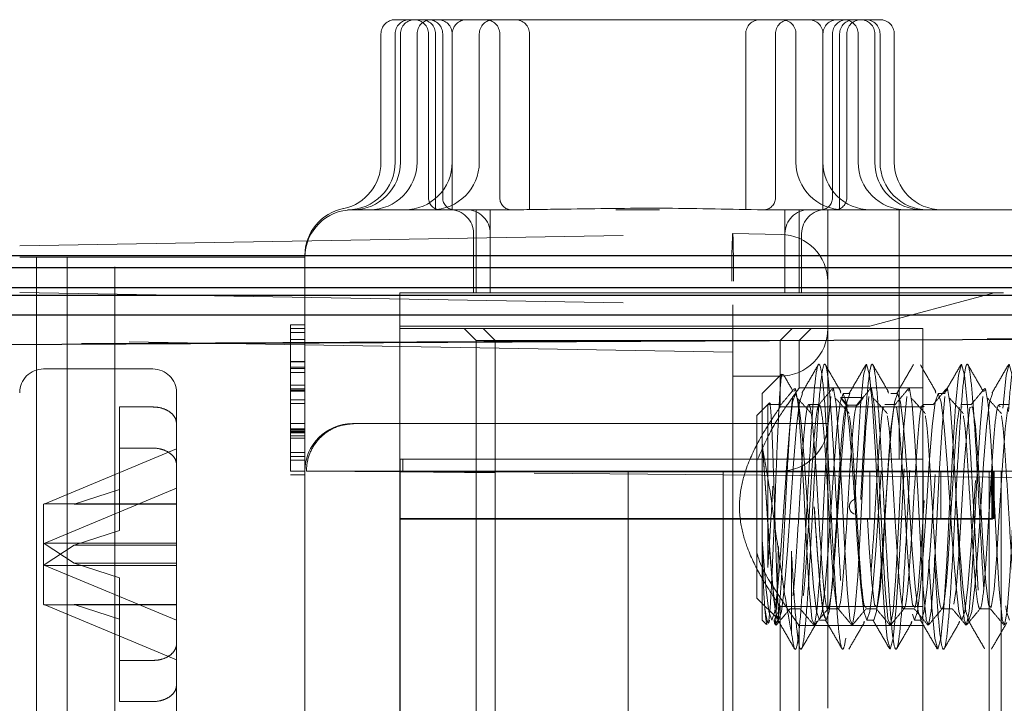
# Model space of a CAD drawing. Units: millimetres. Extents: x 11 to 205, y 5 to 292.
# Drawn here: x 133 to 135, y 188 to 190 of the extents above; entities that cross this region are included whole.
import ezdxf

# ---------------------------------------------------------------- set-up
doc = ezdxf.new("R2010")
doc.units = ezdxf.units.MM
doc.linetypes.add('HIDDEN', pattern=[1.905, 1.27, -0.635])

msp = doc.modelspace()

# ---------------------------------------------------------------- linework, layer by layer
at = {"color": 7, "linetype": 'HIDDEN', "lineweight": 18}
for p, q in [((134.0288, 189.5725), (135.0488, 189.5725)), ((133.9988, 189.5425), (133.9988, 189.2725)), ((134.0288, 189.5425), (134.0288, 189.2725)), ((134.0398, 189.5425), (134.0398, 189.2725)), ((134.0748, 189.5425), (134.0748, 189.2725)), ((134.0988, 189.5425), (134.0988, 189.1975)), ((134.1138, 189.5425), (134.1138, 189.1725)), ((134.1288, 189.5425), (134.1288, 189.1975)), ((134.1488, 189.2725), (134.1488, 189.5425)), ((134.1488, 189.5425), (134.1488, 189.1725)), ((134.2057, 189.2725), (134.2057, 189.5425)), ((134.2488, 189.1975), (134.2488, 189.5425)), ((134.3114, 189.1725), (134.3114, 189.5425)), ((134.7662, 189.5425), (134.7662, 189.1725)), ((134.8288, 189.5425), (134.8288, 189.1975)), ((134.872, 189.5425), (134.872, 189.2725)), ((134.9288, 189.5425), (134.9288, 189.2725)), ((134.9288, 189.1725), (134.9288, 189.5425)), ((134.9488, 189.1975), (134.9488, 189.5425)), ((134.9638, 189.1725), (134.9638, 189.5425)), ((134.9788, 189.1975), (134.9788, 189.5425)), ((135.0028, 189.2725), (135.0028, 189.5425)), ((135.0378, 189.2725), (135.0378, 189.5425)), ((135.0488, 189.2725), (135.0488, 189.5425)), ((135.0788, 189.2725), (135.0788, 189.5425)), ((133.9353, 189.1726), (133.9338, 189.1727)), ((133.9388, 189.1725), (134.2869, 189.1725)), ((134.1988, 189.1725), (134.1988, 188.9975)), ((134.2288, 189.1725), (134.2288, 188.9975)), ((134.7907, 189.1725), (134.9388, 189.1725)), ((134.8488, 188.9975), (134.8488, 189.1725)), ((134.8788, 188.9975), (134.8788, 189.1725)), ((134.9388, 189.0725), (134.9388, 189.1725)), ((134.9388, 189.1725), (135.0888, 189.1725)), ((135.0888, 189.1725), (135.0888, 189.0725)), ((135.1388, 189.1725), (135.9388, 189.1725)), ((133.2388, 189.0963), (134.7388, 189.1225)), ((134.1938, 189.1225), (134.1938, 188.9975)), ((134.7388, 189.1225), (134.8406, 189.1208)), ((134.8838, 188.9975), (134.8838, 189.1225)), ((133.2388, 189.0725), (133.7388, 189.0725)), ((133.2741, 189.0725), (133.2741, 187.2725)), ((133.3388, 189.0725), (133.3388, 187.2725)), ((133.4388, 187.7823), (133.4388, 189.0725)), ((133.7388, 189.0725), (133.8388, 189.0725)), ((133.8388, 188.6225), (133.8388, 189.0725)), ((134.9388, 189.0725), (134.9388, 189.0208)), ((135.0888, 189.0725), (135.0888, 188.6475)), ((134.9388, 186.2187), (134.9388, 189.0208)), ((133.2388, 188.9987), (134.7388, 188.9725)), ((134.0388, 188.9975), (134.0388, 188.6225)), ((134.0388, 188.9975), (135.9388, 188.9975)), ((135.0276, 188.9275), (135.2888, 188.9975)), ((135.0276, 188.9275), (135.2888, 188.9975)), ((135.2888, 188.9975), (135.2888, 188.9975)), ((134.7388, 188.9725), (134.7388, 186.3725)), ((140.3538, 188.9275), (132.9538, 188.8888)), ((133.8088, 188.9302), (133.8388, 188.9302)), ((133.8088, 188.9302), (133.8088, 188.7225)), ((133.8088, 188.9225), (133.8388, 188.9225)), ((133.8088, 188.9139), (133.8388, 188.9139)), ((135.0276, 188.9275), (134.0388, 188.9275)), ((135.0276, 188.9275), (134.0388, 188.9275)), ((135.1388, 188.9225), (134.0388, 188.9225)), ((134.1738, 188.9225), (134.1988, 188.8975)), ((134.2138, 188.9225), (134.2388, 188.8975)), ((134.8388, 188.8975), (134.8638, 188.9225)), ((134.8788, 188.8975), (134.9038, 188.9225)), ((135.1388, 188.9225), (135.1388, 187.4225)), ((134.7388, 188.8725), (132.9388, 188.9039)), ((133.8088, 188.8995), (133.8388, 188.8995)), ((134.1988, 188.8975), (134.2388, 188.8975)), ((134.1988, 188.8975), (134.1988, 187.4475)), ((134.2388, 188.8975), (134.8388, 188.8975)), ((134.2388, 188.8975), (134.2388, 187.4475)), ((134.8388, 188.8975), (134.8788, 188.8975)), ((134.8388, 188.7575), (134.8388, 188.8975)), ((134.8788, 188.7975), (134.8788, 188.8975)), ((133.8088, 188.8918), (133.8388, 188.8918)), ((133.8088, 188.8533), (133.8388, 188.8533)), ((133.8088, 188.8528), (133.8388, 188.8528)), ((133.8088, 188.8524), (133.8388, 188.8524)), ((133.8088, 188.8523), (133.8388, 188.8523)), ((133.5188, 188.8375), (133.2888, 188.8375)), ((133.8088, 188.841), (133.8388, 188.841)), ((133.8088, 188.8386), (133.8388, 188.8386)), ((133.8088, 188.8302), (133.8388, 188.8302)), ((134.8388, 188.8225), (134.7388, 188.8225)), ((134.8412, 188.8265), (134.8008, 188.786)), ((133.8088, 188.8033), (133.8388, 188.8033)), ((133.8088, 188.7956), (133.8388, 188.7956)), ((133.8088, 188.7927), (133.8388, 188.7927)), ((133.8088, 188.7906), (133.8388, 188.7906)), ((135.1388, 188.7975), (134.8788, 188.7975)), ((134.9646, 188.7917), (134.9663, 188.7865)), ((135.0646, 188.7917), (135.0663, 188.7865)), ((135.1646, 188.7917), (135.1663, 188.7865)), ((133.5688, 188.2592), (133.5688, 188.7875)), ((133.8088, 188.7725), (133.8388, 188.7725)), ((133.8088, 188.7724), (133.8388, 188.7724)), ((134.8008, 188.6827), (134.8008, 188.786)), ((134.9666, 188.7775), (134.9658, 188.7775)), ((134.9666, 188.7775), (135.0138, 188.7775)), ((134.9855, 188.786), (134.9712, 188.786)), ((135.0138, 188.7775), (135.0131, 188.7775)), ((135.0855, 188.786), (135.0712, 188.786)), ((135.1855, 188.786), (135.1712, 188.786)), ((133.5188, 188.7575), (133.4488, 188.7575)), ((133.4488, 188.7575), (133.4488, 188.584)), ((133.8088, 188.765), (133.8388, 188.765)), ((133.8088, 188.7648), (133.8388, 188.7648)), ((134.8126, 188.7625), (134.7898, 188.7397)), ((134.816, 188.7659), (134.8126, 188.7625)), ((134.8126, 188.7625), (134.8126, 188.4194)), ((134.8188, 188.7625), (134.8126, 188.7625)), ((134.8188, 188.7625), (134.816, 188.7659)), ((134.8408, 188.7625), (134.8188, 188.7625)), ((135.1388, 188.7575), (134.8388, 188.7575)), ((134.9208, 188.7625), (134.8988, 188.7625)), ((134.9814, 188.758), (134.9802, 188.7613)), ((135.0808, 188.7625), (135.0588, 188.7625)), ((135.0614, 188.758), (135.0588, 188.7571)), ((135.1608, 188.7625), (135.1388, 188.7625)), ((135.2408, 188.7625), (135.2188, 188.7625)), ((135.2214, 188.758), (135.2188, 188.7571)), ((135.3208, 188.7625), (135.2988, 188.7625)), ((134.7898, 188.5475), (134.7898, 188.7397)), ((133.8088, 188.7225), (133.8388, 188.7225)), ((133.8088, 188.7225), (133.8088, 188.6918)), ((133.8088, 188.7117), (133.8388, 188.7117)), ((133.8088, 188.7091), (133.8388, 188.7091)), ((133.8088, 188.7067), (133.8388, 188.7067)), ((133.8088, 188.7062), (133.8388, 188.7062)), ((133.9388, 188.7225), (133.943, 188.7225)), ((134.9388, 188.7225), (133.943, 188.7225)), ((133.8088, 188.7051), (133.8388, 188.7051)), ((133.8088, 188.7033), (133.8388, 188.7033)), ((133.8088, 188.6971), (133.8388, 188.6971)), ((133.8088, 188.6918), (133.8388, 188.6918)), ((133.8088, 188.6918), (133.8088, 188.6225)), ((133.5688, 188.6695), (133.2917, 188.554)), ((133.4488, 188.6709), (133.5188, 188.6709)), ((134.8008, 188.478), (134.8008, 188.6827)), ((133.8088, 188.6618), (133.8388, 188.6618)), ((133.8088, 188.6533), (133.8388, 188.6533)), ((133.8088, 188.6456), (133.8388, 188.6456)), ((134.0452, 188.6475), (134.039, 188.6475)), ((134.039, 188.6475), (134.039, 187.8725)), ((134.0452, 188.6475), (135.0888, 188.6475)), ((134.0452, 188.6225), (134.0452, 188.6475)), ((135.1388, 188.6475), (135.0888, 188.6475)), ((133.8088, 188.6225), (133.8388, 188.6225)), ((133.8088, 188.6148), (133.8388, 188.6148)), ((133.8388, 187.8225), (133.8388, 188.6225)), ((133.842, 188.6225), (134.2388, 188.6225)), ((133.842, 188.6225), (134.0452, 188.6208)), ((134.0388, 188.5225), (134.0388, 188.6225)), ((135.1769, 188.6211), (134.0388, 188.6211)), ((135.2835, 188.6211), (134.0388, 188.6211)), ((134.0452, 188.6225), (134.0452, 188.6208)), ((134.2388, 188.6191), (134.0452, 188.6208)), ((134.5188, 188.6225), (134.2388, 188.6225)), ((135.5911, 188.6073), (134.2388, 188.6191)), ((134.5188, 188.6225), (134.5188, 187.9225)), ((134.7188, 188.6225), (134.5188, 188.6225)), ((134.7188, 188.6225), (134.7188, 187.9225)), ((135.2787, 188.6225), (134.7188, 188.6225)), ((134.8388, 188.6225), (134.7388, 188.6225)), ((135.0276, 188.6225), (135.0276, 188.5225)), ((135.1395, 188.5225), (135.1395, 188.6225)), ((135.1769, 188.6225), (135.1769, 188.5225)), ((135.1769, 188.6211), (135.2835, 188.6211)), ((135.2787, 188.6225), (135.2787, 187.9225)), ((135.3037, 188.6225), (135.2787, 188.6225)), ((135.2835, 188.6211), (135.2839, 188.5211)), ((135.2852, 188.6211), (135.2835, 188.6211)), ((135.2835, 188.6211), (135.2852, 188.6211)), ((135.2856, 188.5211), (135.2852, 188.6211)), ((135.2871, 188.6225), (135.2871, 188.5225)), ((135.2888, 188.6225), (135.2888, 188.5225)), ((135.3037, 188.6225), (135.3037, 187.9225)), ((135.3287, 188.6225), (135.3037, 188.6225)), ((133.2917, 188.471), (133.5688, 188.5865)), ((133.3532, 188.5531), (133.4488, 188.584)), ((133.4488, 188.584), (133.4488, 188.4974)), ((133.2888, 188.5528), (133.2904, 188.554)), ((133.2888, 188.5528), (133.2888, 188.4698)), ((133.3532, 188.5531), (133.2904, 188.554)), ((133.2904, 188.554), (133.2917, 188.554)), ((133.2917, 188.554), (133.5688, 188.554)), ((133.5688, 188.5531), (133.3532, 188.5531)), ((134.7898, 188.3553), (134.7898, 188.5475)), ((134.0388, 188.5225), (134.0388, 187.8225)), ((135.2888, 188.5225), (134.0388, 188.5225)), ((135.1769, 188.5211), (134.0388, 188.5211)), ((134.0388, 188.5211), (135.2839, 188.5211)), ((135.1769, 188.5211), (135.1769, 188.5225)), ((135.2839, 188.5211), (135.1769, 188.5211)), ((135.2856, 188.5211), (135.2839, 188.5211)), ((135.2839, 188.5211), (135.2856, 188.5211)), ((133.4488, 188.4974), (133.3532, 188.4665)), ((133.2888, 188.4698), (133.2904, 188.4699)), ((133.2888, 188.4698), (133.2888, 188.3422)), ((133.2917, 188.471), (133.2904, 188.4699)), ((133.2904, 188.4699), (133.3532, 188.4286)), ((133.2904, 188.4251), (133.3532, 188.4665)), ((133.5688, 188.471), (133.2917, 188.471)), ((133.3532, 188.4665), (133.5688, 188.4665)), ((134.8008, 188.309), (134.8008, 188.478)), ((133.2888, 188.4253), (133.2904, 188.4251)), ((133.2917, 188.4241), (133.2904, 188.4251)), ((133.2917, 188.4241), (133.5688, 188.3086)), ((133.5688, 188.4241), (133.2917, 188.4241)), ((133.4488, 188.3977), (133.3532, 188.4286)), ((133.3532, 188.4286), (133.5688, 188.4286)), ((133.4488, 188.3977), (133.4488, 188.2241)), ((134.7898, 188.3553), (134.8351, 188.3101)), ((133.2888, 188.3422), (133.2904, 188.3411)), ((133.3532, 188.3419), (133.2904, 188.3411)), ((133.2904, 188.3411), (133.2917, 188.341)), ((133.5688, 188.2256), (133.2917, 188.341)), ((133.2917, 188.341), (133.5688, 188.341)), ((133.3532, 188.3419), (133.4488, 188.3111)), ((133.5688, 188.3419), (133.3532, 188.3419)), ((134.8372, 188.3375), (135.1388, 188.3375)), ((134.8388, 188.0075), (134.8388, 188.3398)), ((134.8351, 188.3276), (134.8259, 188.3096)), ((134.8351, 188.3101), (134.8351, 188.3276)), ((134.8588, 188.3325), (134.8808, 188.3325)), ((134.9388, 188.3325), (134.9608, 188.3325)), ((135.0188, 188.3325), (135.0408, 188.3325)), ((135.0988, 188.3325), (135.1208, 188.3325)), ((135.1788, 188.3325), (135.2008, 188.3325)), ((135.2588, 188.3325), (135.2808, 188.3325)), ((134.8008, 188.309), (134.8102, 188.2997)), ((134.8284, 188.3012), (134.8351, 188.3101)), ((134.8769, 188.2975), (135.1388, 188.2975)), ((134.8788, 188.0475), (134.8788, 188.3002)), ((134.9146, 188.3034), (134.9157, 188.3069)), ((134.9212, 188.309), (134.9355, 188.309)), ((135.0146, 188.3034), (135.0157, 188.3069)), ((135.0212, 188.309), (135.0355, 188.309)), ((135.1146, 188.3034), (135.1157, 188.3069)), ((135.1212, 188.309), (135.1355, 188.309)), ((135.2146, 188.3034), (135.2157, 188.3069)), ((133.5688, 188.1726), (133.5688, 188.2592)), ((133.4488, 188.2241), (133.5188, 188.2241)), ((133.4488, 188.2241), (133.4488, 188.1375)), ((133.5688, 188.1075), (133.5688, 188.1726)), ((133.5188, 188.1375), (133.4488, 188.1375))]:
    msp.add_line(p, q, dxfattribs=at)
at = {"color": 7, "linetype": 'Continuous', "lineweight": 25}
for p, q in [((140.2038, 189.0759), (132.9538, 189.0759)), ((132.9538, 189.0509), (140.2288, 189.0509)), ((132.9538, 189.0089), (140.2704, 189.0089)), ((132.9538, 188.9928), (140.2865, 188.9928)), ((140.3288, 188.9509), (132.9538, 188.9509)), ((140.3538, 188.9259), (132.9538, 188.8871))]:
    msp.add_line(p, q, dxfattribs=at)
at = {"color": 7, "linetype": 'HIDDEN', "lineweight": 18, "flags": 128}
for points in [[(134.996, 188.5634), (135.0019, 188.6699), (135.0077, 188.7597), (135.014, 188.8247), (135.0202, 188.8475), (135.0265, 188.8247), (135.0327, 188.7597), (135.039, 188.6623), (135.0452, 188.5475), (135.0515, 188.4327), (135.0577, 188.3354), (135.064, 188.2704), (135.0702, 188.2475), (135.0765, 188.2704), (135.0827, 188.3354), (135.089, 188.4327), (135.0952, 188.5475), (135.096, 188.5634), (135.1019, 188.6699), (135.1077, 188.7597), (135.114, 188.8247), (135.1202, 188.8475), (135.1265, 188.8247), (135.1327, 188.7597), (135.139, 188.6623), (135.1452, 188.5475), (135.1515, 188.4327), (135.1577, 188.3354), (135.164, 188.2704), (135.1702, 188.2475), (135.1765, 188.2704), (135.1827, 188.3354), (135.189, 188.4327), (135.1952, 188.5475), (135.196, 188.5634), (135.2019, 188.6699), (135.2077, 188.7597), (135.214, 188.8247), (135.2202, 188.8475), (135.2265, 188.8247), (135.2327, 188.7597), (135.239, 188.6623), (135.2452, 188.5475), (135.2515, 188.4327), (135.2577, 188.3354), (135.264, 188.2704), (135.2702, 188.2475), (135.2765, 188.2704), (135.2827, 188.3354), (135.289, 188.4327), (135.2952, 188.5475), (135.296, 188.5634), (135.3019, 188.6699), (135.3077, 188.7597), (135.314, 188.8247), (135.3202, 188.8475), (135.3265, 188.8247), (135.3327, 188.7597), (135.339, 188.6623), (135.3452, 188.5475), (135.3515, 188.4327), (135.3577, 188.3354), (135.364, 188.2704), (135.3702, 188.2475), (135.3765, 188.2704), (135.3827, 188.3354), (135.389, 188.4327), (135.3952, 188.5475), (135.396, 188.5634), (135.4019, 188.6699), (135.4077, 188.7597), (135.414, 188.8247), (135.4202, 188.8475), (135.4265, 188.8247), (135.4327, 188.7597), (135.439, 188.6623), (135.4452, 188.5475), (135.4515, 188.4327), (135.4577, 188.3354), (135.464, 188.2704), (135.4702, 188.2475), (135.4765, 188.2704), (135.4827, 188.3354), (135.489, 188.4327), (135.4952, 188.5475), (135.496, 188.5634), (135.5019, 188.6699), (135.5077, 188.7597), (135.514, 188.8247), (135.5202, 188.8475), (135.5265, 188.8247), (135.5327, 188.7597), (135.539, 188.6623), (135.5452, 188.5475), (135.5515, 188.4327), (135.5577, 188.3354), (135.564, 188.2704), (135.5702, 188.2475), (135.5702, 188.2475)], [(134.8689, 188.7911), (134.8707, 188.7965), (134.8766, 188.763), (134.8822, 188.6866), (134.8882, 188.5806), (134.8938, 188.4695), (134.8997, 188.3732), (134.9055, 188.3125), (134.9059, 188.3096), (134.9109, 188.299), (134.9161, 188.3276), (134.9218, 188.4009), (134.9277, 188.5053), (134.9334, 188.6167), (134.9392, 188.7153), (134.945, 188.7793), (134.945, 188.7793)], [(134.9489, 188.7911), (134.9507, 188.7965), (134.9566, 188.763), (134.9622, 188.6866), (134.9682, 188.5806), (134.9738, 188.4695), (134.9797, 188.3732), (134.9855, 188.3125), (134.9859, 188.3096), (134.9909, 188.299), (134.9961, 188.3276), (135.0018, 188.4009), (135.0077, 188.5053), (135.0134, 188.6167), (135.0192, 188.7153), (135.025, 188.7793), (135.025, 188.7793)], [(135.0289, 188.7911), (135.0307, 188.7965), (135.0366, 188.763), (135.0422, 188.6866), (135.0482, 188.5806), (135.0538, 188.4695), (135.0597, 188.3732), (135.0655, 188.3125), (135.0659, 188.3096), (135.0709, 188.299), (135.0761, 188.3276), (135.0818, 188.4009), (135.0877, 188.5053), (135.0934, 188.6167), (135.0992, 188.7153), (135.105, 188.7793), (135.105, 188.7793)], [(135.1089, 188.7911), (135.1107, 188.7965), (135.1166, 188.763), (135.1222, 188.6866), (135.1282, 188.5806), (135.1338, 188.4695), (135.1397, 188.3732), (135.1455, 188.3125), (135.1459, 188.3096), (135.1509, 188.299), (135.1561, 188.3276), (135.1618, 188.4009), (135.1677, 188.5053), (135.1734, 188.6167), (135.1792, 188.7153), (135.185, 188.7793), (135.185, 188.7793)], [(135.1889, 188.7911), (135.1907, 188.7965), (135.1966, 188.763), (135.2022, 188.6866), (135.2082, 188.5806), (135.2138, 188.4695), (135.2197, 188.3732), (135.2255, 188.3125), (135.2259, 188.3096), (135.2309, 188.299), (135.2361, 188.3276), (135.2418, 188.4009), (135.2477, 188.5053), (135.2534, 188.6167), (135.2592, 188.7153), (135.265, 188.7793), (135.265, 188.7793)], [(135.2689, 188.7911), (135.2707, 188.7965), (135.2766, 188.763), (135.2822, 188.6866), (135.2882, 188.5806), (135.2938, 188.4695), (135.2997, 188.3732), (135.3055, 188.3125), (135.3059, 188.3096), (135.3109, 188.299), (135.3161, 188.3276), (135.3218, 188.4009), (135.3277, 188.5053), (135.3334, 188.6167), (135.3392, 188.7153), (135.345, 188.7793), (135.345, 188.7793)], [(134.8008, 188.478), (134.8087, 188.3789), (134.8149, 188.3272), (134.8212, 188.309), (134.8274, 188.3272), (134.8337, 188.3789), (134.8399, 188.4563), (134.8462, 188.5475), (134.8524, 188.6388), (134.8587, 188.7162), (134.8649, 188.7679), (134.8712, 188.786), (134.8774, 188.7679), (134.8837, 188.7162), (134.8899, 188.6388), (134.8962, 188.5475), (134.9008, 188.478), (134.9087, 188.3789), (134.9149, 188.3272), (134.9212, 188.309), (134.9212, 188.309)], [(134.8008, 188.6827), (134.8057, 188.6178), (134.8105, 188.5475), (134.8167, 188.4563), (134.823, 188.3789), (134.8292, 188.3272), (134.8355, 188.309), (134.8417, 188.3272), (134.848, 188.3789), (134.8542, 188.4563), (134.8605, 188.5475), (134.8667, 188.6388), (134.873, 188.7162), (134.8792, 188.7679), (134.8855, 188.786), (134.8855, 188.786)], [(134.9105, 188.5476), (134.9105, 188.5475), (134.9167, 188.4563), (134.923, 188.3789), (134.9292, 188.3272), (134.9355, 188.309), (134.9417, 188.3272), (134.948, 188.3789), (134.9542, 188.4563), (134.9605, 188.5475), (134.9667, 188.6388), (134.973, 188.7162), (134.9792, 188.7679), (134.9855, 188.786), (134.9855, 188.786)], [(134.9228, 188.3139), (134.9274, 188.3272), (134.9337, 188.3789), (134.9399, 188.4563), (134.9462, 188.5475), (134.9524, 188.6388), (134.9587, 188.7162), (134.9649, 188.7679), (134.9712, 188.786), (134.9774, 188.7679), (134.9837, 188.7162), (134.9899, 188.6388), (134.9962, 188.5475), (135.0008, 188.478), (135.0087, 188.3789), (135.0149, 188.3272), (135.0212, 188.309), (135.0274, 188.3272), (135.0337, 188.3789), (135.0399, 188.4563), (135.0462, 188.5475), (135.0524, 188.6388), (135.0587, 188.7162), (135.0649, 188.7679), (135.0712, 188.786), (135.0774, 188.7679), (135.0837, 188.7162), (135.0899, 188.6388), (135.0962, 188.5475), (135.1008, 188.478), (135.1087, 188.3789), (135.1149, 188.3272), (135.1212, 188.309), (135.1274, 188.3272), (135.1337, 188.3789), (135.1399, 188.4563), (135.1462, 188.5475), (135.1524, 188.6388), (135.1587, 188.7162), (135.1649, 188.7679), (135.1712, 188.786), (135.1774, 188.7679), (135.1837, 188.7162), (135.1899, 188.6388), (135.1962, 188.5475), (135.2008, 188.478), (135.2087, 188.3789), (135.2149, 188.3272), (135.2212, 188.309), (135.2274, 188.3272), (135.2337, 188.3789), (135.2399, 188.4563), (135.2462, 188.5475), (135.2524, 188.6388), (135.2587, 188.7162), (135.2649, 188.7679), (135.2712, 188.786), (135.2774, 188.7679), (135.2837, 188.7162), (135.2899, 188.6388), (135.2962, 188.5475), (135.3008, 188.478), (135.3087, 188.3789), (135.3149, 188.3272), (135.3212, 188.309), (135.3212, 188.309)], [(135.0355, 188.309), (135.0417, 188.3272), (135.048, 188.3789), (135.0542, 188.4563), (135.0605, 188.5475), (135.0667, 188.6388), (135.073, 188.7162), (135.0792, 188.7679), (135.0855, 188.786), (135.0917, 188.7679), (135.098, 188.7162), (135.1008, 188.6827), (135.1057, 188.6178), (135.1105, 188.5475), (135.1167, 188.4563), (135.123, 188.3789), (135.1292, 188.3272), (135.1355, 188.309), (135.1417, 188.3272), (135.148, 188.3789), (135.1542, 188.4563), (135.1605, 188.5475), (135.1667, 188.6388), (135.173, 188.7162), (135.1792, 188.7679), (135.1855, 188.786), (135.1855, 188.786)], [(135.2105, 188.5476), (135.2105, 188.5475), (135.2167, 188.4563), (135.223, 188.3789), (135.2292, 188.3272), (135.2355, 188.309), (135.2417, 188.3272), (135.248, 188.3789), (135.2542, 188.4563), (135.2605, 188.5475), (135.2667, 188.6388), (135.273, 188.7162), (135.2792, 188.7679), (135.2855, 188.786), (135.2855, 188.786)], [(135.3177, 188.7562), (135.3118, 188.7118), (135.3061, 188.6347), (135.3004, 188.5398), (135.2945, 188.446), (135.2889, 188.3735), (135.2829, 188.3356), (135.2773, 188.341), (135.2714, 188.3884), (135.2661, 188.4603), (135.2608, 188.5475), (135.255, 188.642), (135.2493, 188.7168), (135.2434, 188.758), (135.2377, 188.7562), (135.2318, 188.7118), (135.2261, 188.6347), (135.2204, 188.5398), (135.2145, 188.446), (135.2089, 188.3735), (135.2029, 188.3356), (135.1973, 188.341), (135.1914, 188.3884), (135.1861, 188.4603), (135.1808, 188.5475), (135.175, 188.642), (135.1693, 188.7168), (135.1634, 188.758), (135.1577, 188.7562), (135.1518, 188.7118), (135.1461, 188.6347), (135.1404, 188.5398), (135.1345, 188.446), (135.1289, 188.3735), (135.1229, 188.3356), (135.1173, 188.341), (135.1114, 188.3884), (135.1061, 188.4603), (135.1008, 188.5475), (135.095, 188.642), (135.0893, 188.7168), (135.0834, 188.758), (135.0777, 188.7562), (135.0718, 188.7118), (135.0661, 188.6347), (135.0604, 188.5398), (135.0545, 188.446), (135.0489, 188.3735), (135.0429, 188.3356), (135.0373, 188.341), (135.0314, 188.3884), (135.0261, 188.4603), (135.0208, 188.5475), (135.015, 188.642), (135.0093, 188.7168), (135.0034, 188.758), (135.0021, 188.7614), (135.0021, 188.7614)]]:
    msp.add_lwpolyline(points, dxfattribs=at)
at = {"color": 7, "linetype": 'HIDDEN', "lineweight": 18}
for centre, radius, start, end in [((134.0288, 189.5425), 0.03, 90, 180), ((134.0588, 189.5425), 0.03, 90, 180), ((134.0698, 189.5425), 0.03, 90, 180), ((134.0688, 189.5425), 0.03, 0, 90), ((134.1048, 189.5425), 0.03, 90, 180), ((134.0838, 189.5425), 0.03, 0, 90), ((134.0988, 189.5425), 0.03, 0, 90), ((134.1188, 189.5425), 0.03, 0, 90), ((134.1788, 189.5425), 0.03, 90, 180), ((134.2357, 189.5425), 0.03, 90, 180), ((134.2188, 189.5425), 0.03, 0, 90), ((134.2814, 189.5425), 0.03, 0, 90), ((134.7962, 189.5425), 0.03, 90, 180), ((134.8588, 189.5425), 0.03, 90, 180), ((134.842, 189.5425), 0.03, 0, 90), ((134.8988, 189.5425), 0.03, 0, 90), ((134.9588, 189.5425), 0.03, 90, 180), ((134.9788, 189.5425), 0.03, 90, 180), ((134.9938, 189.5425), 0.03, 90, 180), ((134.9728, 189.5425), 0.03, 0, 90), ((135.0088, 189.5425), 0.03, 90, 180), ((135.0078, 189.5425), 0.03, 0, 90), ((135.0188, 189.5425), 0.03, 0, 90), ((135.0488, 189.5425), 0.03, 0, 90), ((133.8988, 189.2725), 0.1, 282.7205, 0), ((133.9288, 189.2725), 0.1, 270, 0), ((133.9398, 189.2725), 0.1, 270, 0), ((133.9748, 189.2725), 0.1, 270, 0), ((134.0488, 189.2725), 0.1, 270, 0), ((134.1057, 189.2725), 0.1, 270, 0), ((134.972, 189.2725), 0.1, 180, 270), ((135.0288, 189.2725), 0.1, 180, 270), ((135.1028, 189.2725), 0.1, 180, 270), ((135.1378, 189.2725), 0.1, 180, 270), ((135.1488, 189.2725), 0.1, 180, 270), ((135.1788, 189.2725), 0.1, 180, 270), ((134.1238, 189.1975), 0.025, 180, 270), ((134.1538, 189.1975), 0.025, 180, 270), ((134.2738, 189.1975), 0.025, 180, 270), ((134.8038, 189.1975), 0.025, 270, 0), ((134.9238, 189.1975), 0.025, 270, 0), ((134.9538, 189.1975), 0.025, 270, 0), ((133.9388, 189.0766), 0.1, 100.694, 180.0115), ((133.9388, 189.0725), 0.1, 90, 180), ((134.1438, 189.1225), 0.05, 0, 90), ((134.1788, 189.1225), 0.05, 0, 90), ((134.8988, 189.1225), 0.05, 90, 180), ((134.9338, 189.1225), 0.05, 90, 180), ((136.2301, 189.0465), 1.4933, 177.0809, 180.9197), ((134.8388, 189.0208), 0.1, 0, 89), ((134.8388, 188.9225), 0.1, 270, 0), ((133.2888, 188.7875), 0.05, 90, 180), ((133.5188, 188.7875), 0.05, 360, 90), ((133.9388, 188.6225), 0.1, 90, 180), ((134.8388, 188.7225), 0.1, 270, 0)]:
    msp.add_arc(centre, radius, start, end, dxfattribs=at)
msp.add_ellipse((134.7388, 189.0225), major_axis=(0, 0.1), ratio=0.01745, start_param=4.712389, end_param=6.283185, dxfattribs=at)
for points, knots in [([(134.2869, 189.1725), (134.3201, 189.173), (134.4189, 189.1744), (134.589, 189.1769), (134.7229, 189.174), (134.7907, 189.1725)], [0, 0, 0, 0, 0.199423, 0.594142, 1, 1, 1, 1]), ([(134.585, 189.1725), (134.5844, 189.1725), (134.569, 189.1725), (134.5388, 189.1726), (134.5086, 189.1725), (134.4932, 189.1725), (134.4927, 189.1725)], [0, 0, 0, 0, 0.018062, 0.5, 0.981938, 1, 1, 1, 1]), ([(135.0888, 189.1725), (135.0902, 189.1725), (135.0947, 189.1725), (135.1193, 189.1725), (135.1363, 189.1725), (135.1387, 189.1725), (135.1388, 189.1725)], [0, 0, 0, 0, 0.283116, 0.90121, 0.994902, 1, 1, 1, 1]), ([(134.8623, 188.454), (134.8648, 188.4115), (134.8694, 188.3332), (134.8761, 188.2634), (134.8823, 188.2397), (134.8886, 188.2632), (134.8948, 188.3299), (134.9011, 188.4297), (134.9073, 188.5475), (134.9136, 188.6653), (134.9198, 188.7652), (134.9261, 188.8319), (134.9323, 188.8553), (134.9386, 188.8319), (134.9448, 188.7652), (134.9511, 188.6654), (134.9569, 188.5549), (134.9631, 188.4377), (134.9694, 188.3339), (134.9761, 188.2632), (134.9823, 188.2397), (134.9886, 188.2632), (134.9948, 188.3299), (135.0008, 188.4253), (135.0047, 188.4981), (135.0065, 188.5319)], [0, 0, 0, 0, 0.0516026, 0.0949727, 0.1383427, 0.1817127, 0.2250827, 0.2684527, 0.3118228, 0.3551928, 0.3985628, 0.4419328, 0.4853029, 0.5286729, 0.5720429, 0.6154129, 0.6587829, 0.6938582, 0.7454609, 0.7888309, 0.8322009, 0.8755709, 0.918941, 0.962311, 1, 1, 1, 1]), ([(134.8623, 188.2835), (134.865, 188.2663), (134.8697, 188.2354), (134.8765, 188.2637), (134.8827, 188.3297), (134.889, 188.4298), (134.8952, 188.5475), (134.9015, 188.6653), (134.9077, 188.7652), (134.914, 188.8319), (134.9202, 188.8553), (134.9265, 188.8319), (134.9327, 188.7652), (134.939, 188.6653), (134.9452, 188.5475), (134.9515, 188.4297), (134.9572, 188.3384), (134.9633, 188.2677), (134.9697, 188.2376), (134.9765, 188.2632), (134.9827, 188.3299), (134.9887, 188.4254), (134.9926, 188.4983), (134.9945, 188.5322)], [0, 0, 0, 0, 0.059438, 0.106777, 0.154116, 0.201455, 0.248795, 0.296134, 0.343473, 0.390812, 0.438151, 0.48549, 0.532829, 0.580168, 0.627507, 0.674847, 0.722186, 0.757302, 0.816741, 0.86408, 0.911419, 0.958758, 1, 1, 1, 1]), ([(134.9191, 188.8468), (134.9133, 188.8367), (134.9016, 188.8165), (134.8899, 188.7964), (134.8841, 188.7863)], [0, 0, 0, 0, 0.50013, 1, 1, 1, 1]), ([(134.9663, 188.79), (134.9609, 188.7994), (134.95, 188.8181), (134.9392, 188.8368), (134.9338, 188.8462)], [0, 0, 0, 0, 0.4998084, 1, 1, 1, 1]), ([(135.0191, 188.8468), (135.0133, 188.8367), (135.0016, 188.8165), (134.9899, 188.7964), (134.9841, 188.7863)], [0, 0, 0, 0, 0.5001303, 1, 1, 1, 1]), ([(135.0081, 188.5625), (135.01, 188.5991), (135.014, 188.6722), (135.0199, 188.7666), (135.0261, 188.8319), (135.0323, 188.8553), (135.0386, 188.8319), (135.0448, 188.7652), (135.0511, 188.6653), (135.0573, 188.5475), (135.0636, 188.4297), (135.0698, 188.3299), (135.0761, 188.2632), (135.0823, 188.2397), (135.0886, 188.2631), (135.0948, 188.3299), (135.101, 188.4296), (135.1056, 188.5135), (135.1097, 188.5941), (135.114, 188.6721), (135.1199, 188.7666), (135.1261, 188.8319), (135.1323, 188.8553), (135.1386, 188.8319), (135.1448, 188.7652), (135.1511, 188.6653), (135.1573, 188.5475), (135.1636, 188.4297), (135.1698, 188.3299), (135.1761, 188.2632), (135.1823, 188.2397), (135.1886, 188.2631), (135.1948, 188.3299), (135.201, 188.4296), (135.2056, 188.5135), (135.2097, 188.5941), (135.214, 188.6721), (135.2199, 188.7666), (135.2261, 188.8319), (135.2323, 188.8553), (135.2386, 188.8319), (135.2448, 188.7652), (135.2511, 188.6653), (135.2573, 188.5475), (135.2636, 188.4297), (135.2698, 188.3299), (135.2761, 188.2632), (135.2823, 188.2397), (135.2886, 188.2631), (135.2948, 188.3299), (135.301, 188.4296), (135.3056, 188.5135), (135.3097, 188.5941), (135.314, 188.6721), (135.3199, 188.7666), (135.3261, 188.8319), (135.3323, 188.8553), (135.3386, 188.8319), (135.3448, 188.7652), (135.3511, 188.6653), (135.3573, 188.5475), (135.3636, 188.4297), (135.3698, 188.3299), (135.3761, 188.2632), (135.3823, 188.2397), (135.3886, 188.2631), (135.3948, 188.3299), (135.401, 188.4296), (135.4056, 188.5135), (135.4097, 188.5941), (135.414, 188.6721), (135.4199, 188.7666), (135.4261, 188.8319), (135.4323, 188.8553), (135.4386, 188.8319), (135.4448, 188.7652), (135.4511, 188.6653), (135.4573, 188.5475), (135.4636, 188.4297), (135.4698, 188.3299), (135.4761, 188.2632), (135.4823, 188.2397), (135.4886, 188.2631), (135.4948, 188.3299), (135.501, 188.4296), (135.5056, 188.5135), (135.5097, 188.5941), (135.514, 188.6721), (135.5199, 188.7666), (135.5261, 188.8319), (135.5323, 188.8553), (135.5386, 188.8319), (135.5448, 188.7652), (135.5511, 188.6653), (135.5573, 188.5475), (135.5636, 188.4297), (135.5698, 188.3299), (135.5761, 188.2631), (135.5823, 188.2399), (135.5872, 188.2575), (135.5901, 188.2824), (135.5908, 188.2889)], [0, 0, 0, 0, 0.010076, 0.020106, 0.03083, 0.041555, 0.05228, 0.063005, 0.07373, 0.084454, 0.095179, 0.105904, 0.116629, 0.127353, 0.138078, 0.148803, 0.159528, 0.170252, 0.171621, 0.181697, 0.191726, 0.202451, 0.213176, 0.223901, 0.234626, 0.24535, 0.256075, 0.2668, 0.277525, 0.288249, 0.298974, 0.309699, 0.320424, 0.331148, 0.341873, 0.343242, 0.353318, 0.363347, 0.374072, 0.384797, 0.395522, 0.406246, 0.416971, 0.427696, 0.438421, 0.449145, 0.45987, 0.470595, 0.48132, 0.492044, 0.502769, 0.513494, 0.514862, 0.524939, 0.534968, 0.545693, 0.556418, 0.567142, 0.577867, 0.588592, 0.599317, 0.610041, 0.620766, 0.631491, 0.642216, 0.65294, 0.663665, 0.67439, 0.685115, 0.686483, 0.696559, 0.706589, 0.717313, 0.728038, 0.738763, 0.749488, 0.760213, 0.770937, 0.781662, 0.792387, 0.803112, 0.813836, 0.824561, 0.835286, 0.846011, 0.856735, 0.858104, 0.86818, 0.878209, 0.888934, 0.899659, 0.910384, 0.921109, 0.931833, 0.942558, 0.953283, 0.964008, 0.974732, 0.985457, 0.996182, 1, 1, 1, 1]), ([(135.0663, 188.79), (135.0609, 188.7994), (135.05, 188.8181), (135.0392, 188.8368), (135.0338, 188.8462)], [0, 0, 0, 0, 0.4998084, 1, 1, 1, 1]), ([(135.1191, 188.8468), (135.1133, 188.8367), (135.1016, 188.8165), (135.0899, 188.7964), (135.0841, 188.7863)], [0, 0, 0, 0, 0.50013, 1, 1, 1, 1]), ([(135.1663, 188.79), (135.1609, 188.7994), (135.15, 188.8181), (135.1392, 188.8368), (135.1338, 188.8462)], [0, 0, 0, 0, 0.499808, 1, 1, 1, 1]), ([(135.2191, 188.8468), (135.2133, 188.8367), (135.2016, 188.8165), (135.1899, 188.7964), (135.1841, 188.7863)], [0, 0, 0, 0, 0.50013, 1, 1, 1, 1]), ([(135.2663, 188.79), (135.2609, 188.7994), (135.25, 188.8181), (135.2392, 188.8368), (135.2338, 188.8462)], [0, 0, 0, 0, 0.499808, 1, 1, 1, 1]), ([(135.3191, 188.8468), (135.3133, 188.8367), (135.3016, 188.8165), (135.2899, 188.7964), (135.2841, 188.7863)], [0, 0, 0, 0, 0.50013, 1, 1, 1, 1]), ([(134.8443, 188.8251), (134.8434, 188.8261), (134.8415, 188.8283), (134.8382, 188.7937), (134.8349, 188.7327), (134.8314, 188.651), (134.8279, 188.5597), (134.8245, 188.4693), (134.8209, 188.3908), (134.8177, 188.33), (134.8153, 188.3123), (134.8141, 188.3035)], [0, 0, 0, 0, 0.091821, 0.210515, 0.327364, 0.443751, 0.557259, 0.670845, 0.781474, 0.891678, 1, 1, 1, 1]), ([(134.8663, 188.79), (134.8609, 188.7994), (134.854, 188.8113), (134.8471, 188.8233), (134.8456, 188.8258)], [0, 0, 0, 0, 0.783852, 1, 1, 1, 1]), ([(134.8788, 188.7975), (134.8772, 188.7954), (134.874, 188.7912), (134.851, 188.7584), (134.8194, 188.7118), (134.7997, 188.6666), (134.7898, 188.644)], [0, 0, 0, 0, 0.239081, 0.477257, 0.73753, 1, 1, 1, 1]), ([(134.869, 188.7965), (134.8641, 188.7908), (134.8544, 188.7792), (134.8447, 188.7677), (134.8399, 188.7619)], [0, 0, 0, 0, 0.500044, 1, 1, 1, 1]), ([(134.949, 188.7965), (134.9441, 188.7908), (134.9344, 188.7792), (134.9247, 188.7677), (134.9199, 188.7619)], [0, 0, 0, 0, 0.500044, 1, 1, 1, 1]), ([(135.029, 188.7965), (135.0241, 188.7908), (135.0172, 188.7825), (135.0102, 188.7742), (135.0081, 188.7717)], [0, 0, 0, 0, 0.696601, 1, 1, 1, 1]), ([(135.109, 188.7965), (135.1041, 188.7908), (135.0944, 188.7792), (135.0847, 188.7677), (135.0799, 188.7619)], [0, 0, 0, 0, 0.5000437, 1, 1, 1, 1]), ([(135.189, 188.7965), (135.1841, 188.7908), (135.1744, 188.7792), (135.1647, 188.7677), (135.1599, 188.7619)], [0, 0, 0, 0, 0.500044, 1, 1, 1, 1]), ([(135.269, 188.7965), (135.2641, 188.7908), (135.2544, 188.7792), (135.2447, 188.7677), (135.2399, 188.7619)], [0, 0, 0, 0, 0.5000437, 1, 1, 1, 1]), ([(134.8259, 188.3096), (134.8276, 188.3033), (134.8309, 188.2906), (134.8364, 188.3232), (134.8417, 188.3961), (134.8478, 188.5035), (134.8533, 188.619), (134.8593, 188.7232), (134.8631, 188.7606), (134.865, 188.7793)], [0, 0, 0, 0, 0.129534, 0.260829, 0.407715, 0.556875, 0.70372, 0.85238, 1, 1, 1, 1]), ([(134.9042, 188.7438), (134.8993, 188.7492), (134.8897, 188.7598), (134.88, 188.7705), (134.8751, 188.7758)], [0, 0, 0, 0, 0.4999929, 1, 1, 1, 1]), ([(134.9842, 188.7438), (134.9793, 188.7492), (134.9697, 188.7598), (134.96, 188.7705), (134.9551, 188.7758)], [0, 0, 0, 0, 0.499993, 1, 1, 1, 1]), ([(134.9658, 188.7775), (134.9668, 188.7761), (134.9692, 188.7726), (134.9737, 188.7665), (134.9768, 188.7624), (134.9776, 188.7614)], [0, 0, 0, 0, 0.352903, 0.846678, 1, 1, 1, 1]), ([(134.9802, 188.7613), (134.9776, 188.7644), (134.9732, 188.7697), (134.9687, 188.775), (134.9671, 188.7769), (134.9666, 188.7775)], [0, 0, 0, 0, 0.488329, 0.838959, 1, 1, 1, 1]), ([(134.9995, 188.7613), (135.002, 188.7644), (135.0064, 188.7697), (135.0109, 188.775), (135.0125, 188.7769), (135.0131, 188.7775)], [0, 0, 0, 0, 0.488329, 0.838959, 1, 1, 1, 1]), ([(135.0138, 188.7775), (135.0129, 188.7761), (135.0105, 188.7726), (135.0059, 188.7665), (135.0028, 188.7624), (135.0021, 188.7614)], [0, 0, 0, 0, 0.352903, 0.846678, 1, 1, 1, 1]), ([(135.0642, 188.7438), (135.0593, 188.7492), (135.0497, 188.7598), (135.04, 188.7705), (135.0351, 188.7758)], [0, 0, 0, 0, 0.499993, 1, 1, 1, 1]), ([(135.1442, 188.7438), (135.1393, 188.7492), (135.1297, 188.7598), (135.12, 188.7705), (135.1151, 188.7758)], [0, 0, 0, 0, 0.4999929, 1, 1, 1, 1]), ([(135.2242, 188.7438), (135.2193, 188.7492), (135.2097, 188.7598), (135.2, 188.7705), (135.1951, 188.7758)], [0, 0, 0, 0, 0.499993, 1, 1, 1, 1]), ([(135.3042, 188.7438), (135.2993, 188.7492), (135.2897, 188.7598), (135.28, 188.7705), (135.2751, 188.7758)], [0, 0, 0, 0, 0.4999929, 1, 1, 1, 1]), ([(133.5688, 188.7225), (133.5684, 188.726), (133.5674, 188.7335), (133.5596, 188.7439), (133.5471, 188.7522), (133.5327, 188.7568), (133.5229, 188.7573), (133.5188, 188.7575)], [0, 0, 0, 0, 0.1923703, 0.4118389, 0.6289122, 0.8430877, 1, 1, 1, 1]), ([(134.8388, 188.7575), (134.8375, 188.7557), (134.8349, 188.752), (134.816, 188.724), (134.7897, 188.6804), (134.764, 188.6248), (134.7512, 188.5634), (134.7545, 188.5086), (134.7716, 188.4516), (134.7994, 188.3973), (134.825, 188.3574), (134.8385, 188.338), (134.8375, 188.3394), (134.8372, 188.3398)], [0, 0, 0, 0, 0.0912209, 0.1821135, 0.2811569, 0.3974745, 0.4774409, 0.557752, 0.6329457, 0.7480374, 0.8644338, 0.9550208, 1, 1, 1, 1]), ([(134.9995, 188.7613), (134.9982, 188.7573), (134.9957, 188.7493), (134.9913, 188.7096), (134.9863, 188.6402), (134.9805, 188.542), (134.9746, 188.4451), (134.9691, 188.3688), (134.963, 188.3288), (134.9575, 188.3331), (134.9515, 188.3808), (134.9458, 188.4624), (134.9401, 188.5612), (134.9341, 188.6571), (134.9286, 188.7311), (134.9234, 188.7623), (134.9194, 188.7636), (134.9157, 188.7485), (134.9113, 188.71), (134.9063, 188.6401), (134.9005, 188.5421), (134.8946, 188.4451), (134.8891, 188.3688), (134.883, 188.3288), (134.8775, 188.3331), (134.8715, 188.3808), (134.8658, 188.4624), (134.8601, 188.5612), (134.8541, 188.6571), (134.8486, 188.7311), (134.8434, 188.7623), (134.8394, 188.7636), (134.8357, 188.7485), (134.8313, 188.71), (134.8263, 188.6401), (134.8205, 188.5423), (134.8159, 188.4652), (134.8133, 188.4288), (134.8126, 188.4194)], [0, 0, 0, 0, 0.019911, 0.039807, 0.07059, 0.101511, 0.132549, 0.163275, 0.194464, 0.225163, 0.25627, 0.287115, 0.31796, 0.349068, 0.379767, 0.410956, 0.428274, 0.448185, 0.468081, 0.498864, 0.529786, 0.560824, 0.591549, 0.622738, 0.653437, 0.684545, 0.71539, 0.746235, 0.777342, 0.808041, 0.83923, 0.856548, 0.87646, 0.896355, 0.927138, 0.95806, 0.989098, 1, 1, 1, 1]), ([(134.816, 188.7659), (134.8168, 188.7642), (134.8183, 188.7608), (134.8207, 188.7247), (134.8229, 188.6698), (134.8254, 188.6), (134.8276, 188.5228), (134.83, 188.4468), (134.8322, 188.3808), (134.8339, 188.3441), (134.8349, 188.3303), (134.8351, 188.3276)], [0, 0, 0, 0, 0.1187283, 0.2374566, 0.3561465, 0.4767767, 0.5984132, 0.7208947, 0.845457, 0.9699412, 1, 1, 1, 1]), ([(134.9776, 188.7614), (134.9762, 188.7567), (134.9733, 188.7474), (134.9686, 188.7006), (134.9633, 188.6252), (134.9577, 188.5257), (134.9517, 188.4309), (134.9461, 188.3595), (134.9401, 188.3264), (134.9345, 188.3381), (134.9287, 188.3921), (134.9228, 188.4777), (134.9172, 188.5775), (134.9112, 188.6711), (134.9057, 188.7398), (134.9008, 188.7634), (134.897, 188.7623), (134.8933, 188.7464), (134.8886, 188.701), (134.8833, 188.6251), (134.8777, 188.5257), (134.8717, 188.4309), (134.8661, 188.3595), (134.8601, 188.3264), (134.8545, 188.3381), (134.8487, 188.3921), (134.8428, 188.4777), (134.8372, 188.5775), (134.8312, 188.6711), (134.8257, 188.7397), (134.8213, 188.7616), (134.8191, 188.7624), (134.8188, 188.7625)], [0, 0, 0, 0, 0.026648, 0.053123, 0.089521, 0.125758, 0.162433, 0.198559, 0.235248, 0.271464, 0.307897, 0.3444, 0.380582, 0.417291, 0.453422, 0.490062, 0.504098, 0.530746, 0.557221, 0.59362, 0.629856, 0.666532, 0.702657, 0.739346, 0.775563, 0.811995, 0.848499, 0.884681, 0.921389, 0.95752, 0.99416, 1, 1, 1, 1]), ([(134.9802, 188.7613), (134.9806, 188.7613), (134.9837, 188.7611), (134.9898, 188.761), (134.9969, 188.7612), (135.0007, 188.7614), (135.0021, 188.7614)], [0, 0, 0, 0, 0.065786, 0.43691, 0.805821, 1, 1, 1, 1]), ([(135.0563, 188.7564), (135.0561, 188.7563), (135.0541, 188.7563), (135.0498, 188.7151), (135.0442, 188.6382), (135.0384, 188.5401), (135.0335, 188.4563), (135.0307, 188.4218), (135.0298, 188.4106)], [0, 0, 0, 0, 0.021629, 0.2409709, 0.4579185, 0.675513, 0.8942991, 1, 1, 1, 1]), ([(135.1414, 188.758), (135.1396, 188.7604), (135.1358, 188.7653), (135.1298, 188.7173), (135.1242, 188.6378), (135.1184, 188.5393), (135.1125, 188.4427), (135.1069, 188.3671), (135.1009, 188.3283), (135.0953, 188.3338), (135.0895, 188.3814), (135.0842, 188.4578), (135.0787, 188.5504), (135.073, 188.6438), (135.0682, 188.7146), (135.0652, 188.7326), (135.0641, 188.739)], [0, 0, 0, 0, 0.074191, 0.149473, 0.223933, 0.298616, 0.373707, 0.447956, 0.523357, 0.597585, 0.672733, 0.741304, 0.81015, 0.88504, 0.959377, 1, 1, 1, 1]), ([(135.2158, 188.7562), (135.2138, 188.744), (135.2099, 188.7198), (135.2042, 188.6371), (135.1984, 188.5395), (135.1925, 188.4427), (135.1869, 188.3672), (135.1809, 188.3283), (135.1753, 188.3338), (135.1695, 188.3814), (135.1642, 188.4578), (135.1587, 188.5504), (135.153, 188.6438), (135.1482, 188.7146), (135.1452, 188.7326), (135.1441, 188.739)], [0, 0, 0, 0, 0.081315, 0.161742, 0.24241, 0.323519, 0.403718, 0.485161, 0.565337, 0.646507, 0.720574, 0.794936, 0.875828, 0.956121, 1, 1, 1, 1]), ([(135.3014, 188.758), (135.2996, 188.7604), (135.2958, 188.7653), (135.2898, 188.7173), (135.2842, 188.6378), (135.2784, 188.5393), (135.2725, 188.4427), (135.2669, 188.3671), (135.2609, 188.3283), (135.2553, 188.3338), (135.2495, 188.3814), (135.2442, 188.4578), (135.2387, 188.5504), (135.233, 188.6438), (135.2282, 188.7146), (135.2252, 188.7326), (135.2241, 188.739)], [0, 0, 0, 0, 0.074191, 0.149473, 0.223933, 0.298616, 0.373707, 0.447956, 0.523357, 0.597585, 0.672733, 0.741304, 0.81015, 0.88504, 0.959377, 1, 1, 1, 1]), ([(135.3758, 188.7562), (135.3738, 188.744), (135.3699, 188.7198), (135.3642, 188.6371), (135.3584, 188.5395), (135.3525, 188.4427), (135.3469, 188.3672), (135.3409, 188.3283), (135.3353, 188.3338), (135.3295, 188.3814), (135.3242, 188.4578), (135.3187, 188.5504), (135.313, 188.6438), (135.3082, 188.7146), (135.3052, 188.7326), (135.3041, 188.739)], [0, 0, 0, 0, 0.081315, 0.161742, 0.24241, 0.323519, 0.403718, 0.485161, 0.565337, 0.646507, 0.720574, 0.794936, 0.875828, 0.956121, 1, 1, 1, 1]), ([(135.0197, 188.3368), (135.0182, 188.3361), (135.0149, 188.3345), (135.0095, 188.3822), (135.0042, 188.4576), (134.9987, 188.5505), (134.993, 188.6438), (134.9882, 188.7146), (134.9852, 188.7326), (134.9841, 188.739)], [0, 0, 0, 0, 0.126003, 0.289214, 0.438144, 0.587668, 0.750321, 0.911771, 1, 1, 1, 1]), ([(133.943, 188.7225), (133.9315, 188.7214), (133.9086, 188.7192), (133.8781, 188.7017), (133.8553, 188.6759), (133.8436, 188.6479), (133.8424, 188.6296), (133.842, 188.6225)], [0, 0, 0, 0, 0.2177888, 0.4356528, 0.6516542, 0.8655112, 1, 1, 1, 1]), ([(133.5188, 188.6709), (133.5195, 188.6709), (133.5256, 188.6709), (133.5374, 188.6691), (133.5519, 188.663), (133.5627, 188.654), (133.5681, 188.6443), (133.5686, 188.6381), (133.5688, 188.6358)], [0, 0, 0, 0, 0.024661, 0.235438, 0.44634, 0.658755, 0.873696, 1, 1, 1, 1]), ([(134.8008, 188.6827), (134.8012, 188.6787), (134.8016, 188.6737), (134.802, 188.6684), (134.8021, 188.6673)], [0, 0, 0, 0, 0.779988, 1, 1, 1, 1]), ([(134.8021, 188.6673), (134.806, 188.6467), (134.8143, 188.6032), (134.8254, 188.5219), (134.8377, 188.4352), (134.8501, 188.3484), (134.8581, 188.3058), (134.8623, 188.2835)], [0, 0, 0, 0, 0.17059, 0.360441, 0.556192, 0.768528, 1, 1, 1, 1]), ([(134.8021, 188.6673), (134.8035, 188.6482), (134.8064, 188.6104), (134.8111, 188.5369), (134.8167, 188.4532), (134.823, 188.3744), (134.8286, 188.3226), (134.8322, 188.3157), (134.8337, 188.3128)], [0, 0, 0, 0, 0.133235, 0.264167, 0.46189, 0.659613, 0.857336, 1, 1, 1, 1]), ([(134.996, 188.5634), (134.9939, 188.5625), (134.9908, 188.5613), (134.9871, 188.5572), (134.9853, 188.5538), (134.9843, 188.5502), (134.9841, 188.547), (134.9846, 188.5437), (134.9859, 188.5398), (134.9891, 188.5351), (134.9924, 188.5333), (134.9945, 188.5322)], [0, 0, 0, 0, 0.225463, 0.319729, 0.414839, 0.469593, 0.524635, 0.575054, 0.650176, 0.773638, 1, 1, 1, 1]), ([(134.9105, 188.5473), (134.9126, 188.5159), (134.9167, 188.4531), (134.923, 188.3744), (134.9286, 188.3226), (134.9322, 188.3157), (134.9337, 188.3128)], [0, 0, 0, 0, 0.268243, 0.53712, 0.805996, 1, 1, 1, 1]), ([(134.8065, 188.3341), (134.8061, 188.3388), (134.8046, 188.3589), (134.8026, 188.405), (134.8014, 188.4547), (134.8008, 188.478)], [0, 0, 0, 0, 0.1404102, 0.5961479, 1, 1, 1, 1]), ([(134.8259, 188.3096), (134.8266, 188.3046), (134.828, 188.2947), (134.83, 188.3161), (134.8321, 188.3617), (134.8337, 188.4158), (134.8348, 188.4526), (134.8351, 188.464)], [0, 0, 0, 0, 0.228133, 0.455889, 0.678302, 0.900821, 1, 1, 1, 1]), ([(134.7898, 188.4499), (134.7905, 188.4476), (134.7997, 188.4157), (134.8316, 188.3675), (134.8624, 188.3195), (134.8786, 188.2978), (134.8773, 188.2996), (134.8769, 188.3002)], [0, 0, 0, 0, 0.024437, 0.337574, 0.654834, 0.890769, 1, 1, 1, 1]), ([(134.8623, 188.2835), (134.8623, 188.2875), (134.8623, 188.2995), (134.8623, 188.3245), (134.8623, 188.3609), (134.8623, 188.404), (134.8623, 188.4372), (134.8623, 188.454)], [0, 0, 0, 0, 0.106225, 0.319199, 0.532173, 0.76238, 1, 1, 1, 1]), ([(134.8116, 188.3011), (134.8113, 188.3006), (134.8099, 188.298), (134.8081, 188.3144), (134.8067, 188.3312), (134.8065, 188.3341)], [0, 0, 0, 0, 0.184813, 0.862407, 1, 1, 1, 1]), ([(134.8065, 188.3341), (134.8079, 188.3256), (134.8106, 188.3089), (134.8138, 188.2995), (134.8157, 188.3065), (134.8163, 188.3086)], [0, 0, 0, 0, 0.415152, 0.822927, 1, 1, 1, 1]), ([(134.8306, 188.2984), (134.8354, 188.3042), (134.8451, 188.3157), (134.8548, 188.3273), (134.8597, 188.3331)], [0, 0, 0, 0, 0.500045, 1, 1, 1, 1]), ([(134.9106, 188.2984), (134.9154, 188.3042), (134.9251, 188.3157), (134.9348, 188.3273), (134.9397, 188.3331)], [0, 0, 0, 0, 0.500045, 1, 1, 1, 1]), ([(134.9906, 188.2984), (134.9954, 188.3042), (135.0051, 188.3157), (135.0148, 188.3273), (135.0197, 188.3331)], [0, 0, 0, 0, 0.5000449, 1, 1, 1, 1]), ([(135.0706, 188.2984), (135.0754, 188.3042), (135.0851, 188.3157), (135.0948, 188.3273), (135.0997, 188.3331)], [0, 0, 0, 0, 0.5000449, 1, 1, 1, 1]), ([(135.1506, 188.2984), (135.1554, 188.3042), (135.1651, 188.3157), (135.1748, 188.3273), (135.1797, 188.3331)], [0, 0, 0, 0, 0.500045, 1, 1, 1, 1]), ([(135.2306, 188.2984), (135.2354, 188.3042), (135.2451, 188.3157), (135.2548, 188.3273), (135.2597, 188.3331)], [0, 0, 0, 0, 0.500045, 1, 1, 1, 1]), ([(134.8809, 188.3325), (134.8858, 188.3268), (134.8955, 188.3153), (134.9052, 188.3037), (134.91, 188.298)], [0, 0, 0, 0, 0.499986, 1, 1, 1, 1]), ([(134.9609, 188.3325), (134.9658, 188.3268), (134.9755, 188.3153), (134.9852, 188.3037), (134.99, 188.298)], [0, 0, 0, 0, 0.499986, 1, 1, 1, 1]), ([(135.0409, 188.3325), (135.0458, 188.3268), (135.0555, 188.3153), (135.0652, 188.3037), (135.07, 188.298)], [0, 0, 0, 0, 0.499986, 1, 1, 1, 1]), ([(135.1209, 188.3325), (135.1258, 188.3268), (135.1355, 188.3153), (135.1452, 188.3037), (135.15, 188.298)], [0, 0, 0, 0, 0.499986, 1, 1, 1, 1]), ([(135.2009, 188.3325), (135.2058, 188.3268), (135.2155, 188.3153), (135.2252, 188.3037), (135.23, 188.298)], [0, 0, 0, 0, 0.499986, 1, 1, 1, 1]), ([(135.2809, 188.3325), (135.2858, 188.3268), (135.2955, 188.3153), (135.3052, 188.3037), (135.31, 188.298)], [0, 0, 0, 0, 0.499986, 1, 1, 1, 1]), ([(134.8337, 188.3094), (134.8395, 188.2993), (134.8513, 188.2791), (134.863, 188.2589), (134.8688, 188.2488)], [0, 0, 0, 0, 0.499781, 1, 1, 1, 1]), ([(134.8833, 188.2481), (134.8887, 188.2575), (134.8995, 188.2762), (134.9104, 188.2949), (134.9158, 188.3042)], [0, 0, 0, 0, 0.500137, 1, 1, 1, 1]), ([(134.9337, 188.3094), (134.9395, 188.2993), (134.9513, 188.2791), (134.963, 188.2589), (134.9688, 188.2488)], [0, 0, 0, 0, 0.499781, 1, 1, 1, 1]), ([(134.9833, 188.2481), (134.9887, 188.2575), (134.9995, 188.2762), (135.0104, 188.2949), (135.0158, 188.3042)], [0, 0, 0, 0, 0.5001371, 1, 1, 1, 1]), ([(135.0337, 188.3094), (135.0395, 188.2993), (135.0513, 188.2791), (135.063, 188.2589), (135.0688, 188.2488)], [0, 0, 0, 0, 0.499781, 1, 1, 1, 1]), ([(135.0833, 188.2481), (135.0887, 188.2575), (135.0995, 188.2762), (135.1104, 188.2949), (135.1158, 188.3042)], [0, 0, 0, 0, 0.500137, 1, 1, 1, 1]), ([(135.1337, 188.3094), (135.1395, 188.2993), (135.1513, 188.2791), (135.163, 188.2589), (135.1688, 188.2488)], [0, 0, 0, 0, 0.499781, 1, 1, 1, 1]), ([(135.1833, 188.2481), (135.1887, 188.2575), (135.1995, 188.2762), (135.2104, 188.2949), (135.2158, 188.3042)], [0, 0, 0, 0, 0.5001371, 1, 1, 1, 1]), ([(135.2337, 188.3094), (135.2395, 188.2993), (135.2513, 188.2791), (135.263, 188.2589), (135.2688, 188.2488)], [0, 0, 0, 0, 0.499781, 1, 1, 1, 1]), ([(135.2833, 188.2481), (135.2887, 188.2575), (135.2995, 188.2762), (135.3104, 188.2949), (135.3158, 188.3042)], [0, 0, 0, 0, 0.5001371, 1, 1, 1, 1]), ([(133.5188, 188.2241), (133.522, 188.2243), (133.5285, 188.2245), (133.5402, 188.227), (133.5528, 188.2325), (133.5633, 188.2419), (133.5682, 188.2513), (133.5687, 188.2572), (133.5688, 188.2592)], [0, 0, 0, 0, 0.119839, 0.248264, 0.461435, 0.674532, 0.889542, 1, 1, 1, 1]), ([(133.5688, 188.1726), (133.5684, 188.1693), (133.5676, 188.1621), (133.5602, 188.1518), (133.5494, 188.1442), (133.5363, 188.1393), (133.5263, 188.1376), (133.5198, 188.1375), (133.5188, 188.1375)], [0, 0, 0, 0, 0.179423, 0.398921, 0.616093, 0.752232, 0.963055, 1, 1, 1, 1])]:
    msp.add_open_spline(points, degree=3, knots=knots, dxfattribs=at)

doc.saveas('drawing.dxf')
